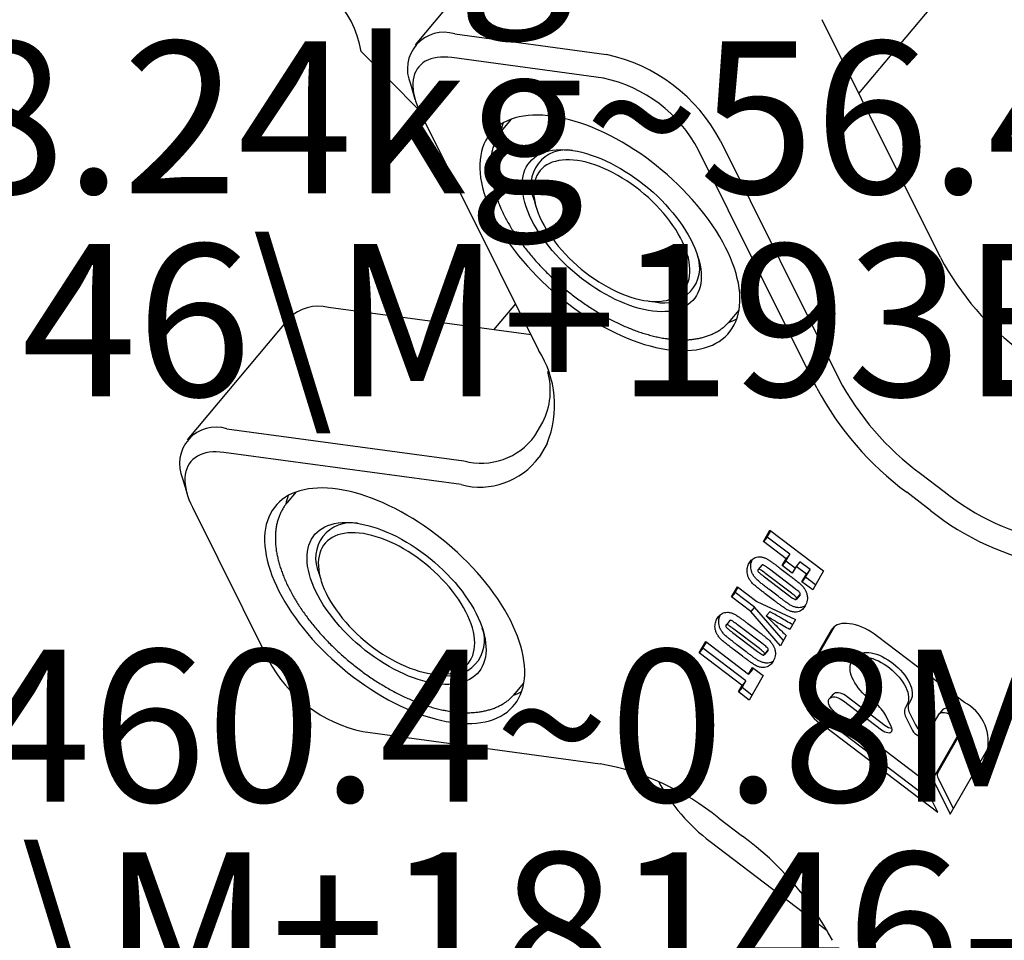
# Model space of a CAD drawing. Extents: x 0 to 704, y -1 to 552.
# Drawn here: x 293 to 322, y 27 to 54 of the extents above; entities that cross this region are included whole.
import ezdxf

# ---------------------------------------------------------------- set-up
doc = ezdxf.new("R2010")
doc.units = 0
doc.linetypes.add('SLD-实线', pattern=[0])
doc.layers.get('0').update_dxf_attribs({"linetype": 'CONTINUOUS'})
doc.layers.add('图框', color=179, linetype='SLD-实线')
doc.styles.add('SLDTEXTSTYLE1', font='锐字云字库细圆体GBK.TTF', dxfattribs={"bigfont": 'bigfont'})

# ---------------------------------------------------------------- blocks, each defined once
blk = doc.blocks.new('SW_NOTE_0')
at = {"layer": '图框', "color": 0, "char_height": 4.5, "attachment_point": 1, "style": 'SLDTEXTSTYLE1'}
for s, insert in [('   \\M+191C5开\\M+18146300.3N~600.6N(30.64kg~61.28kg)', (0, -61.887)), ('   闭\\M+18D87\\M+18146276.8N~553.6N(28.24kg~56.48kg)', (0, -67.887)), ('5.\\M+19F83\\M+18AC7类\\M+18C5E\\M+18146\\M+193E0\\M+19275\\M+18169\\M+19440\\M+18EF9\\M+18A4F\\M+19275\\M+18143应\\M+192F1\\M+1914F联\\M+18C6E\\M+189E4\\M+18E69\\M+1816A', (0, -73.887)), ('7.\\M+18E67\\M+19770\\M+19F83压\\M+181460.4~0.8Mpa', (0, -85.887)), ('8.\\M+18E67\\M+19770\\M+189B7\\M+19378\\M+18146-5\\M+1818E~60\\M+1818E', (0, -91.887))]:
    blk.add_mtext(s, dxfattribs=dict(at, insert=insert))

msp = doc.modelspace()

# ---------------------------------------------------------------- linework, layer by layer
at = {"color": 7, "linetype": 'SLD-实线'}
for p, q in [((307.32498, 56.64844), (304.31563, 53.05919)), ((317.45308, 51.61699), (321.27369, 56.17382)), ((319.86892, 46.76759), (316.3631, 53.80494)), ((305.49236, 53.38426), (309.98519, 52.77358)), ((302.71694, 52.85967), (304.43136, 51.13837)), ((309.89864, 52.07186), (305.40581, 52.68254)), ((304.18082, 51.90918), (304.31286, 51.45331)), ((304.46892, 51.05988), (307.97474, 44.02253)), ((307.16368, 50.86255), (306.90335, 50.55207)), ((313.35375, 50.2157), (316.85957, 43.17835)), ((316.21159, 42.90294), (312.70577, 49.9403)), ((307.84184, 48.46105), (307.89465, 48.2787)), ((311.23533, 45.47776), (311.42409, 45.45756)), ((307.74894, 44.47578), (301.75612, 45.29035)), ((307.28951, 45.398), (306.6424, 44.62619)), ((313.64675, 44.89817), (313.90707, 45.20865)), ((300.57939, 44.96528), (297.57004, 41.37604)), ((313.64675, 44.89817), (313.64503, 44.89612)), ((298.74677, 41.70111), (305.76501, 40.74716)), ((307.86465, 41.4869), (308.09978, 41.89413)), ((308.22319, 41.26639), (307.98806, 40.85916)), ((305.67846, 40.04544), (298.66022, 40.99939)), ((297.43524, 40.22602), (297.56727, 39.77015)), ((319.27863, 40.37466), (319.98313, 39.8397)), ((300.79284, 39.82847), (300.53252, 39.51798)), ((319.57706, 39.28393), (318.87256, 39.81888)), ((297.72333, 39.37673), (299.96763, 34.87166)), ((300.53252, 39.51798), (300.53429, 39.52008)), ((314.62938, 38.36519), (314.82267, 38.69996)), ((314.73881, 38.49571), (314.62938, 38.36519)), ((314.73881, 38.49571), (314.84636, 38.68197)), ((315.41136, 37.98502), (314.73881, 38.49571)), ((314.82267, 38.69996), (316.41063, 37.49417)), ((315.30193, 37.8545), (314.62938, 38.36519)), ((315.29289, 37.77984), (315.41136, 37.98502)), ((315.41136, 37.98502), (315.30193, 37.8545)), ((314.30113, 37.83815), (314.20544, 37.72402)), ((314.58162, 37.66313), (314.47219, 37.53262)), ((315.18346, 37.64932), (315.30193, 37.8545)), ((315.29289, 37.77984), (315.18346, 37.64932)), ((315.48237, 37.42235), (315.18346, 37.64932)), ((315.56811, 37.57085), (315.29289, 37.77984)), ((315.60084, 37.62753), (315.48237, 37.42235)), ((315.71027, 37.75805), (315.60084, 37.62753)), ((315.89975, 37.40056), (315.60084, 37.62753)), ((316.00918, 37.53107), (315.71027, 37.75805)), ((301.471, 37.42696), (301.52382, 37.24461)), ((314.66127, 37.31577), (315.40562, 36.75055)), ((315.4555, 36.83694), (314.69918, 37.41125)), ((315.56493, 36.96746), (314.80861, 37.54176)), ((315.1184, 37.57445), (315.39162, 37.36699)), ((315.76881, 37.17378), (315.89975, 37.40056)), ((315.87824, 37.30429), (316.00918, 37.53107)), ((316.00918, 37.53107), (315.89975, 37.40056)), ((316.41063, 37.49417), (316.0864, 36.93262)), ((313.68165, 36.72374), (313.85623, 37.02611)), ((313.85623, 37.02611), (314.43099, 36.58968)), ((315.87824, 37.30429), (315.76881, 37.17378)), ((316.0864, 36.93262), (315.76881, 37.17378)), ((316.17214, 37.08112), (315.87824, 37.30429)), ((313.79108, 36.85426), (313.68165, 36.72374)), ((313.79108, 36.85426), (313.87992, 37.00813)), ((314.36584, 36.41783), (313.79108, 36.85426)), ((314.95517, 36.61106), (314.68194, 36.81852)), ((315.0646, 36.74157), (314.79138, 36.94904)), ((315.60159, 36.65314), (315.71102, 36.78366)), ((315.71523, 36.78926), (315.6058, 36.65874)), ((314.25641, 36.28731), (313.68165, 36.72374)), ((314.43099, 36.58968), (315.58136, 36.0579)), ((313.35339, 36.1967), (313.25771, 36.08258)), ((314.36584, 36.41783), (314.25641, 36.28731)), ((315.13243, 35.28037), (314.25641, 36.28731)), ((315.22138, 35.43443), (314.36584, 36.41783)), ((314.82385, 36.28969), (314.71442, 36.15918)), ((313.63388, 36.02169), (313.52445, 35.89117)), ((314.6172, 35.32601), (313.86088, 35.90031)), ((314.17067, 35.93301), (314.44389, 35.72554)), ((315.58136, 36.0579), (315.40833, 35.75823)), ((313.71353, 35.67432), (314.45789, 35.1091)), ((314.50777, 35.19549), (313.75144, 35.7698)), ((315.30545, 35.58004), (315.13243, 35.28037)), ((316.63629, 35.73957), (315.77771, 34.25255)), ((316.73324, 35.84847), (315.88714, 34.38307)), ((312.72768, 35.0715), (312.92096, 35.40626)), ((312.83711, 35.20201), (312.94465, 35.38828)), ((312.92096, 35.40626), (314.19133, 34.44163)), ((314.11686, 35.10013), (313.84364, 35.30759)), ((320.5812, 33.59964), (318.00871, 35.55302)), ((312.83711, 35.20201), (312.72768, 35.0715)), ((313.99804, 34.10686), (312.72768, 35.0715)), ((314.10747, 34.23738), (312.83711, 35.20201)), ((314.00743, 34.96961), (313.73421, 35.17708)), ((314.65385, 35.01169), (314.76328, 35.14221)), ((314.7675, 35.14781), (314.65807, 35.01729)), ((317.37512, 34.96265), (317.26569, 34.83213)), ((304.8645, 34.44367), (305.05326, 34.42347)), ((314.19133, 34.44163), (314.30356, 34.63601)), ((314.30076, 34.57215), (314.19133, 34.44163)), ((314.62115, 34.39485), (314.2034, 33.67132)), ((314.30076, 34.57215), (314.32725, 34.61802)), ((314.30356, 34.63601), (314.62115, 34.39485)), ((307.27592, 33.86408), (307.53624, 34.17456)), ((313.88581, 33.91248), (313.99804, 34.10686)), ((313.99524, 34.043), (314.10747, 34.23738)), ((314.10747, 34.23738), (313.99804, 34.10686)), ((307.27592, 33.86408), (307.27336, 33.86104)), ((313.99524, 34.043), (313.88581, 33.91248)), ((314.2034, 33.67132), (313.88581, 33.91248)), ((314.28914, 33.81982), (313.99524, 34.043)), ((316.69157, 33.85026), (316.58213, 33.71974)), ((316.99981, 33.64541), (318.12662, 32.78978)), ((317.10924, 33.77593), (318.23605, 32.9203)), ((317.94007, 33.57313), (317.78517, 33.69075)), ((318.88254, 33.54159), (318.83084, 33.45205)), ((318.99197, 33.67211), (318.94027, 33.58257)), ((319.17118, 31.46186), (316.78516, 33.27366)), ((318.96954, 33.25784), (319.12857, 32.93861)), ((319.45436, 32.60931), (319.82156, 33.2453)), ((319.9422, 33.39185), (319.83277, 33.26133)), ((316.57271, 33.0069), (319.62075, 30.69241)), ((318.41261, 32.89054), (318.25358, 33.20977)), ((318.86011, 33.12733), (319.01914, 32.80809)), ((302.77477, 32.7401), (309.79301, 31.78615)), ((316.46328, 32.87638), (319.79191, 30.34883)), ((320.46468, 32.75695), (319.67722, 31.39308)), ((320.57411, 32.88747), (319.78665, 31.5236)), ((320.15583, 30.29936), (321.26677, 32.22347)), ((319.79191, 30.34883), (319.32793, 31.28019)), ((319.69185, 31.23072), (320.15583, 30.29936)), ((319.80128, 31.36124), (320.24948, 30.46156)), ((313.30774, 30.18077), (314.01223, 29.64582)), ((313.05371, 29.48621), (316.51653, 26.85676))]:
    msp.add_line(p, q, dxfattribs=at)
at = {"color": 7, "linetype": 'SLD-实线', "flags": 128}
for points in [[(305.40581, 52.68254), (305.29011, 52.69482), (305.17856, 52.69963), (305.07159, 52.69697), (304.96964, 52.68685), (304.87309, 52.6693), (304.78234, 52.6444), (304.69774, 52.61223), (304.61963, 52.57294), (304.54831, 52.52667), (304.48406, 52.47361), (304.42714, 52.41396), (304.37778, 52.34797), (304.33616, 52.27589), (304.30245, 52.19801), (304.27679, 52.11463), (304.25928, 52.02608), (304.24998, 51.93271), (304.24893, 51.8349), (304.25614, 51.73303), (304.27158, 51.62749), (304.29518, 51.51871), (304.32686, 51.40711), (304.36648, 51.29314), (304.4139, 51.17725), (304.46892, 51.05988)], [(308.86459, 45.38551), (309.03208, 45.26147), (309.20176, 45.14206), (309.37326, 45.02754), (309.54624, 44.91813), (309.72033, 44.81406), (309.89517, 44.71556), (310.0704, 44.62282), (310.24566, 44.53604), (310.42058, 44.45539), (310.59481, 44.38105), (310.76797, 44.31317), (310.93972, 44.25188), (311.10969, 44.19732), (311.27754, 44.1496), (311.44291, 44.10881), (311.60546, 44.07505), (311.76486, 44.04838), (311.92077, 44.02885), (312.07288, 44.01652), (312.22086, 44.0114), (312.36442, 44.0135), (312.50324, 44.02282), (312.63705, 44.03934), (312.76557, 44.06302), (312.88853, 44.09383), (313.00567, 44.13168), (313.11676, 44.17651), (313.22156, 44.22823), (313.31986, 44.28671), (313.41145, 44.35185), (313.49614, 44.42351), (313.57376, 44.50154), (313.64415, 44.58578), (313.70715, 44.67605), (313.76265, 44.77216), (313.81052, 44.87392), (313.85066, 44.98112), (313.883, 45.09353), (313.90746, 45.21093), (313.924, 45.33306), (313.93257, 45.45968), (313.93317, 45.59051), (313.92579, 45.7253), (313.91045, 45.86376), (313.88717, 46.00561), (313.85601, 46.15054), (313.81704, 46.29827), (313.77032, 46.44848), (313.71596, 46.60086), (313.65407, 46.7551), (313.58479, 46.91087), (313.50824, 47.06786), (313.4246, 47.22574), (313.33403, 47.38418), (313.23673, 47.54286), (313.13289, 47.70144), (313.02273, 47.85959), (312.90648, 48.01699), (312.78437, 48.17331), (312.65667, 48.32824), (312.52364, 48.48143), (312.38555, 48.63259), (312.24269, 48.78139), (312.09535, 48.92753), (311.94384, 49.07071), (311.78848, 49.21062), (311.62958, 49.34698), (311.46748, 49.4795), (311.30251, 49.60792), (311.13501, 49.73195), (310.96534, 49.85136), (310.79384, 49.96589), (310.62086, 50.07529), (310.44677, 50.17936), (310.27193, 50.27786), (310.0967, 50.3706), (309.92144, 50.45738), (309.74651, 50.53803), (309.57229, 50.61237), (309.39912, 50.68026), (309.22738, 50.74154), (309.0574, 50.7961), (308.88956, 50.84382), (308.72419, 50.88461), (308.56164, 50.91837), (308.40224, 50.94504), (308.24632, 50.96457), (308.09422, 50.9769), (307.94623, 50.98203), (307.80268, 50.97993), (307.66385, 50.97061), (307.53004, 50.95408), (307.40153, 50.9304), (307.27857, 50.8996), (307.16142, 50.86174), (307.05033, 50.81691), (306.94553, 50.7652), (306.84723, 50.70671), (306.75564, 50.64157), (306.67095, 50.56991), (306.59333, 50.49188), (306.52295, 50.40765), (306.45994, 50.31738), (306.40445, 50.22126), (306.35658, 50.1195), (306.31643, 50.0123), (306.2841, 49.89989), (306.25963, 49.78249), (306.2431, 49.66036), (306.23452, 49.53375), (306.23392, 49.40291), (306.2413, 49.26812), (306.25665, 49.12966), (306.27992, 48.98782), (306.31108, 48.84288), (306.35006, 48.69515), (306.39678, 48.54495), (306.45114, 48.39256), (306.51302, 48.23832), (306.58231, 48.08255), (306.65885, 47.92556), (306.7425, 47.76768), (306.83306, 47.60924), (306.93037, 47.45057), (307.03421, 47.29199), (307.14437, 47.13383), (307.26062, 46.97643), (307.38272, 46.82011), (307.51042, 46.66519), (307.64346, 46.51199), (307.78155, 46.36083), (307.92441, 46.21203), (308.07175, 46.06589), (308.22326, 45.92272), (308.37862, 45.7828), (308.53752, 45.64645), (308.69962, 45.51392), (308.86459, 45.38551)], [(307.7059, 48.01517), (307.65213, 48.14313), (307.60577, 48.26935), (307.56697, 48.39346), (307.53585, 48.51509), (307.51249, 48.63387), (307.49697, 48.74945), (307.48934, 48.86149), (307.4896, 48.96966), (307.49778, 49.07362), (307.51383, 49.17307), (307.53771, 49.26771), (307.56936, 49.35726), (307.60867, 49.44145), (307.65553, 49.52004), (307.70981, 49.59278), (307.77132, 49.65946), (307.83991, 49.71988), (307.91535, 49.77386), (307.99743, 49.82123), (308.08589, 49.86187), (308.18048, 49.89564), (308.28091, 49.92245), (308.38689, 49.94221), (308.49809, 49.95487), (308.61419, 49.96039), (308.73484, 49.95875), (308.85967, 49.94996), (308.98832, 49.93404), (309.1204, 49.91104), (309.25552, 49.88103), (309.39328, 49.8441), (309.53326, 49.80036), (309.67504, 49.74994), (309.81821, 49.69299), (309.96233, 49.62968), (310.10697, 49.5602), (310.25171, 49.48475), (310.39611, 49.40357), (310.53974, 49.31689), (310.68218, 49.22497), (310.82299, 49.12809), (310.96175, 49.02654), (311.09806, 48.92062), (311.23151, 48.81064), (311.36169, 48.69693), (311.48822, 48.57984), (311.61072, 48.45971), (311.72883, 48.3369), (311.84219, 48.21177), (311.95046, 48.08471), (312.05333, 47.95609), (312.15048, 47.82629), (312.24163, 47.6957), (312.3265, 47.56472), (312.40484, 47.43372), (312.47641, 47.30311), (312.54101, 47.17327), (312.59843, 47.04459), (312.64852, 46.91746), (312.69111, 46.79225), (312.72608, 46.66933), (312.75333, 46.54908), (312.77278, 46.43186), (312.78436, 46.318), (312.78805, 46.20786), (312.78382, 46.10176), (312.77171, 46.00001), (312.75173, 45.90293), (312.72396, 45.8108), (312.68846, 45.7239), (312.64536, 45.64248), (312.59477, 45.56679), (312.53686, 45.49705), (312.47178, 45.43348), (312.39974, 45.37626), (312.32095, 45.32556), (312.23565, 45.28154), (312.14409, 45.24432), (312.04654, 45.21402), (311.9433, 45.19072), (311.83467, 45.17451), (311.72098, 45.16541), (311.60256, 45.16347), (311.47977, 45.16869), (311.35298, 45.18105), (311.22257, 45.20052), (311.08892, 45.22703), (310.95243, 45.26051), (310.81351, 45.30086), (310.67258, 45.34796), (310.53005, 45.40167), (310.38635, 45.46182), (310.24192, 45.52824), (310.09717, 45.60073), (309.95255, 45.67908), (309.80848, 45.76304), (309.66539, 45.85237), (309.52372, 45.9468), (309.38388, 46.04606), (309.24629, 46.14984), (309.11136, 46.25783), (308.9795, 46.36971), (308.85109, 46.48515), (308.72653, 46.60381), (308.60618, 46.72533), (308.4904, 46.84934), (308.37955, 46.97548), (308.27393, 47.10337), (308.17389, 47.23263), (308.0797, 47.36287), (307.99166, 47.4937), (307.91003, 47.62474), (307.83504, 47.75559), (307.76693, 47.88587), (307.7059, 48.01517)], [(308.01324, 47.95791), (308.0708, 47.83646), (308.13549, 47.71406), (308.20708, 47.59113), (308.28532, 47.46811), (308.36996, 47.34541), (308.46069, 47.22346), (308.5572, 47.10267), (308.65916, 46.98346), (308.76623, 46.86626), (308.87802, 46.75144), (308.99415, 46.63943), (309.11424, 46.53059), (309.23785, 46.42531), (309.36456, 46.32394), (309.49394, 46.22685), (309.62554, 46.13436), (309.75891, 46.04678), (309.89359, 45.96444), (310.02911, 45.88759), (310.16501, 45.81652), (310.30082, 45.75147), (310.43606, 45.69266), (310.57028, 45.64029), (310.70301, 45.59455), (310.83379, 45.55559), (310.96217, 45.52354), (311.08772, 45.49852), (311.20999, 45.48062), (311.32857, 45.46989), (311.44304, 45.46637), (311.55302, 45.47008), (311.65812, 45.48099), (311.75798, 45.49908), (311.85225, 45.52429), (311.94062, 45.55651), (312.02277, 45.59565), (312.09843, 45.64157), (312.16733, 45.69411), (312.22924, 45.75308), (312.28394, 45.8183), (312.33124, 45.88952), (312.37098, 45.96651), (312.40303, 46.04899), (312.42727, 46.1367), (312.44362, 46.22932), (312.45202, 46.32653), (312.45244, 46.428), (312.44489, 46.53337), (312.42939, 46.6423), (312.40598, 46.75439), (312.37476, 46.86927), (312.33584, 46.98654), (312.28933, 47.10579), (312.23541, 47.22661), (312.17426, 47.34859), (312.1061, 47.4713), (312.03114, 47.59433), (311.94967, 47.71725), (311.86195, 47.83963), (311.76829, 47.96105), (311.669, 48.0811), (311.56445, 48.19935), (311.45497, 48.31542), (311.34096, 48.42888), (311.2228, 48.53935), (311.1009, 48.64646), (310.97569, 48.74983), (310.84758, 48.8491), (310.71703, 48.94393), (310.58449, 49.034), (310.45041, 49.119), (310.31525, 49.19863), (310.17948, 49.27262), (310.04357, 49.34071), (309.90799, 49.40267), (309.7732, 49.45828), (309.63967, 49.50736), (309.50786, 49.54973), (309.37822, 49.58525), (309.2512, 49.61379), (309.12724, 49.63526), (309.00676, 49.64959), (308.89019, 49.65671), (308.77791, 49.65662), (308.67033, 49.6493), (308.5678, 49.63479), (308.47069, 49.61314), (308.37933, 49.58441), (308.29404, 49.54871), (308.21509, 49.50617), (308.14278, 49.45692), (308.07735, 49.40114), (308.01902, 49.33902), (307.968, 49.27077), (307.92446, 49.19663), (307.88855, 49.11686), (307.8604, 49.03173), (307.84009, 48.94153), (307.82771, 48.84657), (307.8233, 48.74719), (307.82687, 48.64372), (307.8384, 48.53652), (307.85786, 48.42597), (307.88518, 48.31243), (307.92027, 48.19631), (307.96301, 48.078), (308.01324, 47.95791)], [(298.66022, 40.99939), (298.54452, 41.01166), (298.43297, 41.01648), (298.326, 41.01382), (298.22405, 41.0037), (298.12751, 40.98615), (298.03676, 40.96124), (297.95216, 40.92908), (297.87404, 40.88979), (297.80272, 40.84352), (297.73847, 40.79046), (297.68155, 40.73081), (297.63219, 40.66482), (297.59057, 40.59274), (297.55687, 40.51485), (297.5312, 40.43147), (297.51369, 40.34293), (297.50439, 40.24956), (297.50334, 40.15175), (297.51055, 40.04987), (297.52599, 39.94434), (297.54959, 39.83556), (297.58127, 39.72396), (297.62089, 39.60999), (297.66831, 39.49409), (297.72333, 39.37673)], [(302.49375, 34.35142), (302.66125, 34.22738), (302.83093, 34.10797), (303.00243, 33.99345), (303.1754, 33.88404), (303.34949, 33.77998), (303.52433, 33.68147), (303.69957, 33.58873), (303.87483, 33.50195), (304.04975, 33.42131), (304.22398, 33.34696), (304.39714, 33.27908), (304.56889, 33.21779), (304.73886, 33.16323), (304.9067, 33.11551), (305.07208, 33.07472), (305.23463, 33.04096), (305.39403, 33.01429), (305.54994, 32.99477), (305.70205, 32.98243), (305.85003, 32.97731), (305.99358, 32.97941), (306.13241, 32.98873), (306.26622, 33.00525), (306.39474, 33.02894), (306.5177, 33.05974), (306.63484, 33.0976), (306.74593, 33.14243), (306.85073, 33.19414), (306.94903, 33.25263), (307.04062, 33.31777), (307.12531, 33.38942), (307.20293, 33.46745), (307.27332, 33.55169), (307.33632, 33.64196), (307.39182, 33.73807), (307.43969, 33.83984), (307.47983, 33.94703), (307.51217, 34.05945), (307.53663, 34.17684), (307.55317, 34.29897), (307.56174, 34.42559), (307.56234, 34.55643), (307.55496, 34.69121), (307.53962, 34.82967), (307.51634, 34.97152), (307.48518, 35.11645), (307.4462, 35.26418), (307.39949, 35.41439), (307.34513, 35.56677), (307.28324, 35.72101), (307.21395, 35.87679), (307.13741, 36.03378), (307.05377, 36.19165), (306.9632, 36.3501), (306.8659, 36.50877), (306.76206, 36.66735), (306.6519, 36.8255), (306.53564, 36.9829), (306.41354, 37.13923), (306.28584, 37.29415), (306.15281, 37.44735), (306.01472, 37.5985), (305.87185, 37.7473), (305.72452, 37.89344), (305.57301, 38.03662), (305.41765, 38.17653), (305.25875, 38.31289), (305.09665, 38.44541), (304.93168, 38.57383), (304.76418, 38.69787), (304.59451, 38.81727), (304.423, 38.9318), (304.25003, 39.04121), (304.07594, 39.14527), (303.9011, 39.24377), (303.72586, 39.33651), (303.5506, 39.42329), (303.37568, 39.50394), (303.20146, 39.57828), (303.02829, 39.64617), (302.85654, 39.70745), (302.68657, 39.76201), (302.51873, 39.80974), (302.35336, 39.85052), (302.1908, 39.88428), (302.0314, 39.91096), (301.87549, 39.93048), (301.72338, 39.94282), (301.5754, 39.94794), (301.43185, 39.94584), (301.29302, 39.93652), (301.15921, 39.92), (301.03069, 39.89631), (300.90774, 39.86551), (300.79059, 39.82765), (300.6795, 39.78282), (300.5747, 39.73111), (300.4764, 39.67262), (300.38481, 39.60748), (300.30012, 39.53582), (300.2225, 39.45779), (300.15211, 39.37356), (300.08911, 39.28329), (300.03361, 39.18717), (299.98575, 39.08541), (299.9456, 38.97821), (299.91326, 38.8658), (299.8888, 38.74841), (299.87227, 38.62627), (299.86369, 38.49966), (299.86309, 38.36882), (299.87047, 38.23403), (299.88581, 38.09557), (299.90909, 37.95373), (299.94025, 37.80879), (299.97923, 37.66107), (300.02595, 37.51086), (300.0803, 37.35848), (300.14219, 37.20424), (300.21148, 37.04846), (300.28802, 36.89147), (300.37166, 36.73359), (300.46223, 36.57515), (300.55953, 36.41648), (300.66337, 36.2579), (300.77353, 36.09975), (300.88979, 35.94234), (301.01189, 35.78602), (301.13959, 35.6311), (301.27262, 35.4779), (301.41071, 35.32674), (301.55358, 35.17794), (301.70091, 35.0318), (301.85242, 34.88863), (302.00779, 34.74872), (302.16668, 34.61236), (302.32878, 34.47983), (302.49375, 34.35142)], [(304.81861, 34.1724), (304.68421, 34.20066), (304.54708, 34.23587), (304.40762, 34.27792), (304.26625, 34.32669), (304.12339, 34.38202), (303.97946, 34.44376), (303.83491, 34.51172), (303.69015, 34.58569), (303.54563, 34.66546), (303.40176, 34.75079), (303.25899, 34.84142), (303.11773, 34.93709), (302.97842, 35.0375), (302.84146, 35.14236), (302.70726, 35.25136), (302.57622, 35.36416), (302.44875, 35.48044), (302.3252, 35.59985), (302.20596, 35.72202), (302.09138, 35.8466), (301.98181, 35.97321), (301.87756, 36.10148), (301.77895, 36.23102), (301.68627, 36.36145), (301.59981, 36.49237), (301.51982, 36.6234), (301.44653, 36.75414), (301.38017, 36.88421), (301.32094, 37.01322), (301.269, 37.14077), (301.22452, 37.2665), (301.18764, 37.39003), (301.15845, 37.51098), (301.13704, 37.62899), (301.12349, 37.74372), (301.11783, 37.85482), (301.12007, 37.96197), (301.13022, 38.06483), (301.14823, 38.1631), (301.17407, 38.2565), (301.20764, 38.34473), (301.24885, 38.42755), (301.29758, 38.50469), (301.35368, 38.57594), (301.41698, 38.64107), (301.4873, 38.69989), (301.56442, 38.75224), (301.64812, 38.79794), (301.73814, 38.83687), (301.83422, 38.86891), (301.93607, 38.89397), (302.04338, 38.91196), (302.15584, 38.92284), (302.27311, 38.92657), (302.39483, 38.92314), (302.52066, 38.91256), (302.6502, 38.89486), (302.78308, 38.87011), (302.9189, 38.83836), (303.05725, 38.79971), (303.19772, 38.75429), (303.33989, 38.70222), (303.48333, 38.64366), (303.62762, 38.57879), (303.77233, 38.5078), (303.91703, 38.4309), (304.06128, 38.34832), (304.20465, 38.2603), (304.34672, 38.16712), (304.48705, 38.06904), (304.62524, 37.96637), (304.76087, 37.8594), (304.89354, 37.74846), (305.02285, 37.63387), (305.1484, 37.51599), (305.26984, 37.39515), (305.38679, 37.27173), (305.49891, 37.14609), (305.60587, 37.0186), (305.70733, 36.88965), (305.80301, 36.75962), (305.89261, 36.62889), (305.97587, 36.49787), (306.05254, 36.36693), (306.12239, 36.23648), (306.18521, 36.10689), (306.24082, 35.97856), (306.28904, 35.85187), (306.32974, 35.7272), (306.36279, 35.60492), (306.38809, 35.48539), (306.40558, 35.36898), (306.41519, 35.25602), (306.4169, 35.14685), (306.4107, 35.04181), (306.39662, 34.94121), (306.37468, 34.84534), (306.34497, 34.75449), (306.30756, 34.66893), (306.26258, 34.58892), (306.21014, 34.5147), (306.15042, 34.44649), (306.08358, 34.38448), (306.00984, 34.32888), (305.9294, 34.27984), (305.84251, 34.2375), (305.74942, 34.202), (305.65042, 34.17345), (305.5458, 34.15192), (305.43587, 34.13748), (305.32097, 34.13017), (305.20143, 34.13002), (305.0776, 34.13703), (304.94987, 34.15117), (304.81861, 34.1724)], [(304.68579, 34.47003), (304.80892, 34.45034), (304.92846, 34.43781), (305.044, 34.43249), (305.15513, 34.43439), (305.26149, 34.4435), (305.36269, 34.4598), (305.45839, 34.48324), (305.54827, 34.51371), (305.632, 34.55114), (305.70931, 34.59537), (305.77992, 34.64627), (305.8436, 34.70366), (305.90012, 34.76733), (305.94929, 34.83707), (305.99093, 34.91265), (306.02491, 34.99378), (306.05111, 35.08021), (306.06944, 35.17163), (306.07983, 35.26772), (306.08225, 35.36816), (306.07669, 35.4726), (306.06317, 35.58067), (306.04174, 35.69201), (306.01246, 35.80623), (305.97545, 35.92293), (305.93083, 36.04173), (305.87874, 36.16219), (305.81938, 36.28392), (305.75295, 36.40649), (305.67967, 36.52948), (305.5998, 36.65246), (305.51361, 36.77502), (305.42141, 36.89672), (305.3235, 37.01715), (305.22023, 37.13589), (305.11195, 37.25254), (304.99903, 37.36669), (304.88187, 37.47795), (304.76087, 37.58593), (304.63644, 37.69027), (304.50902, 37.7906), (304.37904, 37.88657), (304.24696, 37.97786), (304.11322, 38.06416), (303.97828, 38.14515), (303.84262, 38.22058), (303.70671, 38.29017), (303.571, 38.35368), (303.43597, 38.4109), (303.30208, 38.46162), (303.16979, 38.50569), (303.03957, 38.54293), (302.91185, 38.57323), (302.78708, 38.59647), (302.6657, 38.61259), (302.54811, 38.62152), (302.43472, 38.62323), (302.32593, 38.61772), (302.22211, 38.60501), (302.12361, 38.58513), (302.03078, 38.55816), (301.94394, 38.5242), (301.86339, 38.48335), (301.78939, 38.43576), (301.72222, 38.3816), (301.6621, 38.32104), (301.60923, 38.25431), (301.5638, 38.18162), (301.52597, 38.10323), (301.49587, 38.01941), (301.4736, 37.93045), (301.45923, 37.83665), (301.45282, 37.73834), (301.45439, 37.63586), (301.46394, 37.52956), (301.48142, 37.41981), (301.50679, 37.30698), (301.53994, 37.19147), (301.58078, 37.07367), (301.62915, 36.95399), (301.6849, 36.83284), (301.74782, 36.71064), (301.81771, 36.5878), (301.89432, 36.46476), (301.97738, 36.34194), (302.06662, 36.21976), (302.16172, 36.09865), (302.26235, 35.97901), (302.36817, 35.86126), (302.47882, 35.74581), (302.5939, 35.63306), (302.71304, 35.52339), (302.8358, 35.41719), (302.96178, 35.31481), (303.09054, 35.21662), (303.22163, 35.12294), (303.3546, 35.03411), (303.48899, 34.95043), (303.62435, 34.87218), (303.76019, 34.79965), (303.89607, 34.73307), (304.03149, 34.67268), (304.16601, 34.61868), (304.29916, 34.57127), (304.43047, 34.5306), (304.55949, 34.49681), (304.68579, 34.47003)], [(318.00871, 35.55302), (317.91772, 35.61886), (317.82481, 35.67967), (317.73068, 35.73499), (317.63606, 35.78439), (317.54166, 35.82751), (317.4482, 35.86401), (317.35639, 35.89362), (317.26694, 35.91611), (317.18051, 35.93131), (317.09778, 35.9391), (317.01936, 35.93943), (316.94586, 35.93229), (316.87783, 35.91774), (316.8158, 35.89588), (316.76023, 35.86689), (316.71155, 35.83099), (316.67013, 35.78844), (316.63629, 35.73957)], [(317.37512, 34.96265), (317.4008, 34.98952), (317.44299, 35.02183), (317.49189, 35.04744), (317.54705, 35.06611), (317.60796, 35.07767), (317.67406, 35.08202), (317.74473, 35.07911), (317.81933, 35.06897), (317.89716, 35.05169), (317.9775, 35.02744), (318.05962, 34.99644), (318.14275, 34.95897), (318.22612, 34.91538), (318.30896, 34.86608), (318.39052, 34.81152), (318.47003, 34.7522), (318.54676, 34.68867), (318.62, 34.62152), (318.68907, 34.55137), (318.75334, 34.47887), (318.81221, 34.40469), (318.86514, 34.32951), (318.91163, 34.25402), (318.95127, 34.17894), (318.98367, 34.10494), (319.00855, 34.03272), (319.02568, 33.96294), (319.03488, 33.89624), (319.03609, 33.83325), (319.02929, 33.77454), (319.01453, 33.72066), (318.99197, 33.67211)], [(317.78517, 33.69075), (317.70743, 33.75294), (317.63295, 33.81895), (317.56242, 33.88817), (317.49648, 33.95996), (317.43574, 34.03366), (317.38078, 34.10858), (317.33209, 34.18404), (317.29012, 34.25934), (317.25527, 34.33377), (317.22785, 34.40666), (317.20812, 34.47733), (317.19626, 34.54512), (317.19238, 34.60941), (317.19652, 34.66961), (317.20864, 34.72516), (317.22862, 34.77554), (317.25628, 34.8203), (317.29137, 34.859), (317.33356, 34.89131), (317.38246, 34.91692), (317.43762, 34.93559), (317.49853, 34.94715), (317.56463, 34.9515), (317.6353, 34.94859), (317.7099, 34.93845), (317.78773, 34.92118), (317.86807, 34.89692), (317.95019, 34.86592), (318.03332, 34.82845), (318.11669, 34.78487), (318.19953, 34.73556), (318.28109, 34.681), (318.3606, 34.62168), (318.43733, 34.55815), (318.51057, 34.491), (318.57964, 34.42085), (318.64391, 34.34835), (318.70278, 34.27417), (318.75571, 34.19899), (318.8022, 34.12351), (318.84184, 34.04842), (318.87424, 33.97442), (318.89912, 33.9022), (318.91625, 33.83242), (318.92545, 33.76573), (318.92666, 33.70273), (318.91986, 33.64403), (318.9051, 33.59015), (318.88254, 33.54159)], [(316.69157, 33.85026), (316.7011, 33.8603), (316.72926, 33.87971), (316.76413, 33.892), (316.80485, 33.89685), (316.85042, 33.89414), (316.89973, 33.88395), (316.95155, 33.86652), (317.00462, 33.84229), (317.05761, 33.81184), (317.10924, 33.77593)], [(316.78516, 33.27366), (316.73618, 33.31414), (316.69105, 33.35821), (316.65087, 33.40477), (316.61665, 33.45268), (316.58922, 33.50075), (316.56925, 33.54782), (316.55725, 33.59271), (316.5535, 33.63432), (316.55809, 33.67162), (316.57092, 33.70371), (316.59167, 33.72978), (316.61983, 33.7492), (316.65469, 33.76148), (316.69542, 33.76633), (316.74099, 33.76363), (316.7903, 33.75343), (316.84212, 33.736), (316.89519, 33.71177), (316.94818, 33.68132), (316.99981, 33.64541)], [(319.82156, 33.2453), (319.84231, 33.27137), (319.87046, 33.29078), (319.90533, 33.30307), (319.94606, 33.30792), (319.99163, 33.30521), (320.04094, 33.29502), (320.09276, 33.27759), (320.14582, 33.25336), (320.19882, 33.22291), (320.25044, 33.187), (320.29943, 33.14651), (320.34456, 33.10245), (320.38473, 33.05589), (320.41896, 33.00798), (320.44639, 32.9599), (320.46635, 32.91284), (320.47836, 32.86795), (320.48211, 32.82634), (320.47751, 32.78903), (320.46468, 32.75695)], [(319.9422, 33.39185), (319.95174, 33.40189), (319.97989, 33.4213), (320.01476, 33.43359), (320.05549, 33.43844), (320.10106, 33.43573), (320.15037, 33.42554), (320.20219, 33.40811), (320.25525, 33.38387), (320.30825, 33.35343), (320.35987, 33.31752), (320.40886, 33.27703), (320.45399, 33.23297), (320.49416, 33.18641), (320.52839, 33.1385), (320.55582, 33.09042), (320.57578, 33.04336), (320.58779, 32.99847), (320.59154, 32.95686), (320.58694, 32.91955), (320.57411, 32.88747)], [(318.12662, 32.78978), (318.17175, 32.75909), (318.21802, 32.73455), (318.26366, 32.71711), (318.30689, 32.70744), (318.34608, 32.70591), (318.3797, 32.71257), (318.40647, 32.72718), (318.42535, 32.74917), (318.43563, 32.7777), (318.43691, 32.81167), (318.42914, 32.84977), (318.41261, 32.89054)], [(319.01914, 32.80809), (319.04379, 32.76622), (319.0756, 32.72485), (319.11336, 32.68558), (319.15562, 32.64991), (319.20076, 32.61922), (319.24703, 32.59468), (319.29266, 32.57724), (319.3359, 32.56757), (319.37508, 32.56604), (319.4087, 32.57271), (319.43547, 32.58732), (319.45436, 32.60931)]]:
    msp.add_lwpolyline(points, dxfattribs=at)
at = {"color": 7, "linetype": 'SLD-实线'}
for centre, radius, start, end in [((299.75819, 52.38868), 2.996, 9.044745, 80.725849), ((305.17224, 52.34829), 1.08431, 72.828401, 203.889293), ((308.94655, 47.90872), 4.97449, 27.630112, 77.948387), ((309.03946, 48.02618), 4.13591, 27.568262, 78.010237), ((308.39748, 50.24262), 1.55743, 160.800696, 170.229277), ((308.79172, 48.90415), 1.04815, 79.678556, 205.008253), ((311.69556, 46.4694), 1.04763, 254.981702, 20.420788), ((327.25019, 50.69081), 8.35911, 207.991096, 233.585114), ((301.45793, 44.0774), 1.24906, 76.188071, 134.696988), ((313.07289, 46.33397), 1.5778, 289.632491, 299.185927), ((305.44096, 42.40485), 3.00614, 337.746071, 32.555998), ((306.23241, 42.8282), 2.08795, 333.425612, 15.691576), ((324.24084, 47.10157), 8.35911, 207.991096, 233.585114), ((324.33099, 47.21848), 9.19503, 207.991096, 233.585114), ((298.42665, 40.66514), 1.08431, 72.828401, 203.889293), ((306.27161, 42.65889), 1.97772, 255.158125, 323.658246), ((306.23571, 42.14835), 2.17549, 255.158125, 323.658246), ((302.02689, 39.20845), 1.55768, 160.800947, 170.256515), ((324.45764, 45.40852), 7.14373, 231.218353, 259.683834), ((324.49902, 45.40963), 7.85811, 231.218353, 259.683834), ((302.42038, 37.87045), 1.04786, 79.647483, 205.039326), ((305.32444, 35.43558), 1.04781, 255.000992, 20.401497), ((303.63395, 36.78578), 4.13591, 207.568262, 258.010237), ((317.0726, 34.03878), 1.31241, 170.62564, 242.336783), ((317.18203, 34.16929), 1.31241, 170.62564, 242.336783), ((306.70221, 35.29957), 1.57745, 289.669593, 299.186498), ((317.29615, 32.70062), 1.08439, 28.003623, 53.572587), ((319.26757, 33.44839), 0.35374, 157.70886, 212.593209), ((319.97188, 32.43725), 1.31241, 350.62564, 62.336783), ((319.15814, 33.31787), 0.35374, 157.70886, 212.593209), ((319.49975, 33.10767), 0.40786, 204.487391, 270.967919), ((318.47299, 33.20305), 0.3689, 230.038181, 263.74647), ((308.38578, 24.05508), 7.85811, 51.218353, 79.683834), ((319.9503, 31.45651), 0.17687, 157.70886, 212.593209), ((316.36274, 33.89015), 5.50857, 208.536289, 233.079553), ((318.84922, 31.02561), 0.54219, 28.003623, 53.572587), ((319.84087, 31.32599), 0.17687, 157.70886, 212.593209), ((308.55381, 22.24622), 9.19503, 27.991096, 53.585114)]:
    msp.add_arc(centre, radius, start, end, dxfattribs=at)
for points, knots in [([(306.90534, 50.55286), (306.89091, 50.53584), (306.85305, 50.49115), (306.7992, 50.41279), (306.74318, 50.31874), (306.69435, 50.21959), (306.6524, 50.11575), (306.61753, 50.00728), (306.58978, 49.8943), (306.56928, 49.77698), (306.55612, 49.65549), (306.55039, 49.53008), (306.55214, 49.401), (306.5614, 49.26855), (306.57816, 49.13305), (306.60239, 48.99484), (306.634, 48.85423), (306.67292, 48.71157), (306.71897, 48.56717), (306.77213, 48.42134), (306.81966, 48.30449), (306.84974, 48.23631), (306.8581, 48.21735)], [0, 0, 0, 0, 0.03103266, 0.08144216, 0.13188591, 0.18247858, 0.23332306, 0.28450359, 0.33608044, 0.3880866, 0.44052723, 0.49338196, 0.54660976, 0.6001556, 0.65395767, 0.70795378, 0.76208632, 0.81630528, 0.87056963, 0.92484436, 0.97910218, 1, 1, 1, 1]), ([(306.8581, 48.21735), (306.86986, 48.19139), (306.90393, 48.11619), (306.96536, 47.99123), (307.04433, 47.84259), (307.1296, 47.69389), (307.22086, 47.54539), (307.31794, 47.39736), (307.42064, 47.25007), (307.52875, 47.10376), (307.64205, 46.9587), (307.76032, 46.81515), (307.88334, 46.67336), (308.01085, 46.53359), (308.14262, 46.3961), (308.2784, 46.26112), (308.41792, 46.12891), (308.56093, 45.99971), (308.70716, 45.87376), (308.85634, 45.75129), (309.00818, 45.63254), (309.1624, 45.51772), (309.31871, 45.40706), (309.47684, 45.30076), (309.63648, 45.19903), (309.79736, 45.10206), (309.95917, 45.01004), (310.12162, 44.92316), (310.28443, 44.84158), (310.44731, 44.76548), (310.60996, 44.69501), (310.7721, 44.63033), (310.93344, 44.57157), (311.09371, 44.51889), (311.25262, 44.4724), (311.40989, 44.43224), (311.56524, 44.39852), (311.7184, 44.37136), (311.86907, 44.35087), (312.01697, 44.33715), (312.16179, 44.33029), (312.30321, 44.33036), (312.44088, 44.33743), (312.57449, 44.35152), (312.70367, 44.37265), (312.82808, 44.40076), (312.94736, 44.43579), (313.06118, 44.47762), (313.16926, 44.52608), (313.27132, 44.58096), (313.36714, 44.64209), (313.45668, 44.70912), (313.53931, 44.78225), (313.60184, 44.84474), (313.6344, 44.88472), (313.64398, 44.89648)], [0, 0, 0, 0, 0.01025816, 0.02970989, 0.04914422, 0.06856082, 0.08795954, 0.1073408, 0.12670547, 0.14605466, 0.16538969, 0.184712, 0.20402309, 0.22332449, 0.24261774, 0.2619044, 0.281186, 0.30046409, 0.31974018, 0.3390158, 0.35829226, 0.3775708, 0.39685295, 0.41614028, 0.43543434, 0.45473674, 0.47404907, 0.49337295, 0.51271001, 0.53206185, 0.55143001, 0.57081596, 0.59022098, 0.60964613, 0.62909204, 0.64855881, 0.66804574, 0.68755105, 0.70707147, 0.72660183, 0.74613255, 0.76565089, 0.78514179, 0.80458664, 0.82396364, 0.84324887, 0.86241809, 0.88144932, 0.90032571, 0.91903836, 0.9375883, 0.95598739, 0.97425796, 0.99243123, 1, 1, 1, 1]), ([(300.53535, 39.51973), (300.52512, 39.50796), (300.4911, 39.46884), (300.44024, 39.39664), (300.38279, 39.30364), (300.33261, 39.20542), (300.28928, 39.10252), (300.25301, 38.99494), (300.22385, 38.88284), (300.20191, 38.76636), (300.1873, 38.64568), (300.1801, 38.52102), (300.18037, 38.39264), (300.18814, 38.26083), (300.20343, 38.12591), (300.22619, 37.98821), (300.25636, 37.84805), (300.29384, 37.70576), (300.33851, 37.56168), (300.39024, 37.41611), (300.44887, 37.26935), (300.51424, 37.1217), (300.5862, 36.97342), (300.66455, 36.82479), (300.74913, 36.67608), (300.83974, 36.52755), (300.9362, 36.37946), (301.03829, 36.23207), (301.14582, 36.08564), (301.25856, 35.94043), (301.3763, 35.79671), (301.4988, 35.65471), (301.62584, 35.51471), (301.75715, 35.37695), (301.8925, 35.24169), (302.03163, 35.10916), (302.17427, 34.97962), (302.32016, 34.8533), (302.46903, 34.73044), (302.62059, 34.61127), (302.77456, 34.49601), (302.93067, 34.38488), (303.08861, 34.2781), (303.2481, 34.17586), (303.40885, 34.07836), (303.57057, 33.98579), (303.73297, 33.89833), (303.89576, 33.81617), (304.05864, 33.73946), (304.22133, 33.66836), (304.38354, 33.60304), (304.54498, 33.54363), (304.70538, 33.49027), (304.86446, 33.44309), (305.0219, 33.40228), (305.14564, 33.37474), (305.21668, 33.36117), (305.23645, 33.35739)], [0, 0, 0, 0, 0.00753791, 0.02506254, 0.04259235, 0.0601663, 0.07782118, 0.09558771, 0.11348861, 0.13153725, 0.14973732, 0.16808337, 0.18656238, 0.20515599, 0.22384297, 0.2426016, 0.26141141, 0.28025446, 0.29911584, 0.31798332, 0.3368462, 0.3556989, 0.37453774, 0.39336053, 0.41216622, 0.43095457, 0.44972596, 0.46848116, 0.48722124, 0.50594747, 0.52466123, 0.54336395, 0.56205712, 0.58074225, 0.59942082, 0.61809433, 0.63676427, 0.65543212, 0.67409936, 0.6927673, 0.71143708, 0.73011021, 0.74878818, 0.76747251, 0.78616473, 0.80486641, 0.82357911, 0.84230439, 0.86104381, 0.87979889, 0.89857104, 0.91736153, 0.93617142, 0.95500137, 0.97385155, 0.99272137, 1, 1, 1, 1]), ([(314.20544, 37.72402), (314.21795, 37.74386), (314.24296, 37.78353), (314.29156, 37.83404), (314.34972, 37.87578), (314.42074, 37.90427), (314.50653, 37.91481), (314.60022, 37.90136), (314.69408, 37.87055), (314.78235, 37.81982), (314.86722, 37.76052), (314.95143, 37.69943), (315.03522, 37.6375), (315.09067, 37.59547), (315.1184, 37.57445)], [0, 0, 0, 0, 0.093395538, 0.186802317, 0.280175157, 0.373519237, 0.466817151, 0.560035298, 0.633263731, 0.706445452, 0.779826034, 0.85321739, 0.926607286, 1, 1, 1, 1]), ([(314.68194, 36.81852), (314.65175, 36.84154), (314.59137, 36.88759), (314.50125, 36.95753), (314.41265, 37.02931), (314.32448, 37.10271), (314.25007, 37.18726), (314.19632, 37.27451), (314.15969, 37.36226), (314.1423, 37.44671), (314.14102, 37.52622), (314.15253, 37.5987), (314.17416, 37.66482), (314.19501, 37.70429), (314.20544, 37.72402)], [0, 0, 0, 0, 0.0800539, 0.1601064, 0.24015733, 0.32015934, 0.40001796, 0.47996331, 0.55989103, 0.6478414, 0.73584349, 0.82389676, 0.91194351, 1, 1, 1, 1]), ([(314.79138, 36.94904), (314.76118, 36.97206), (314.7008, 37.0181), (314.61068, 37.08804), (314.52208, 37.15983), (314.43391, 37.23323), (314.3595, 37.31778), (314.30575, 37.40503), (314.26912, 37.49278), (314.25173, 37.57722), (314.25044, 37.65675), (314.262, 37.72918), (314.2822, 37.79166), (314.30118, 37.82781), (314.30978, 37.84419)], [0, 0, 0, 0, 0.08128116, 0.16256089, 0.24383902, 0.32506749, 0.40615038, 0.48732132, 0.56847436, 0.65777303, 0.74712423, 0.83652739, 0.92592393, 1, 1, 1, 1]), ([(314.80861, 37.54176), (314.76698, 37.57332), (314.71494, 37.61276), (314.65116, 37.65521), (314.61763, 37.67436), (314.59188, 37.67426), (314.58517, 37.66555), (314.58262, 37.66224)], [0, 0, 0, 0, 0.52716777, 0.65894565, 0.78987686, 0.92021336, 1, 1, 1, 1]), ([(314.46738, 37.5261), (314.46438, 37.51924), (314.45841, 37.50557), (314.47213, 37.47281), (314.50171, 37.44365), (314.56347, 37.39035), (314.6178, 37.34892), (314.66127, 37.31577)], [0, 0, 0, 0, 0.124828223, 0.248717818, 0.37359147, 0.498865076, 1, 1, 1, 1]), ([(314.69918, 37.41125), (314.65752, 37.44283), (314.60544, 37.4823), (314.54178, 37.52464), (314.508, 37.54403), (314.47929, 37.54302), (314.47136, 37.53176), (314.46738, 37.5261)], [0, 0, 0, 0, 0.50123012, 0.62652427, 0.75101343, 0.87493712, 1, 1, 1, 1]), ([(315.39162, 37.36699), (315.42182, 37.34397), (315.4822, 37.29793), (315.57231, 37.22798), (315.66093, 37.15622), (315.74907, 37.0828), (315.82354, 36.99826), (315.87705, 36.91101), (315.91686, 36.81555), (315.93436, 36.71746), (315.92946, 36.62144), (315.90701, 36.53568), (315.88109, 36.48622), (315.86813, 36.46149)], [0, 0, 0, 0, 0.08006847, 0.16013552, 0.24020135, 0.32021859, 0.40009345, 0.48004556, 0.55997346, 0.66985261, 0.77986509, 0.88993443, 1, 1, 1, 1]), ([(315.87315, 36.47208), (315.85954, 36.46179), (315.82702, 36.43719), (315.76229, 36.41163), (315.67656, 36.40112), (315.58282, 36.41464), (315.48895, 36.44559), (315.40068, 36.49622), (315.3158, 36.55549), (315.23158, 36.6166), (315.14778, 36.67852), (315.09233, 36.72056), (315.0646, 36.74157)], [0, 0, 0, 0, 0.08532224, 0.20391868, 0.32244832, 0.44088271, 0.53394144, 0.62692771, 0.72018486, 0.8134566, 0.90672651, 1, 1, 1, 1]), ([(315.40562, 36.75055), (315.42366, 36.73698), (315.45974, 36.70985), (315.50577, 36.67733), (315.54313, 36.65417), (315.57247, 36.64104), (315.5952, 36.64432), (315.60226, 36.65392), (315.6058, 36.65874)], [0, 0, 0, 0, 0.25050456, 0.50094444, 0.62614203, 0.75058491, 0.87496159, 1, 1, 1, 1]), ([(315.6058, 36.65874), (315.60821, 36.66449), (315.61302, 36.67598), (315.60697, 36.701), (315.58773, 36.72768), (315.55377, 36.75854), (315.50999, 36.79536), (315.47367, 36.82308), (315.4555, 36.83694)], [0, 0, 0, 0, 0.12484221, 0.24961296, 0.37376944, 0.49900349, 0.74945439, 1, 1, 1, 1]), ([(315.71523, 36.78926), (315.71764, 36.79501), (315.72246, 36.8065), (315.7164, 36.83151), (315.69716, 36.8582), (315.6632, 36.88906), (315.61943, 36.92587), (315.5831, 36.9536), (315.56493, 36.96746)], [0, 0, 0, 0, 0.12484221, 0.24961296, 0.37376944, 0.49900349, 0.74945439, 1, 1, 1, 1]), ([(315.86813, 36.46149), (315.85564, 36.44163), (315.83068, 36.40192), (315.78187, 36.35157), (315.72342, 36.31015), (315.65309, 36.28089), (315.56706, 36.27067), (315.4734, 36.2841), (315.37951, 36.31507), (315.29125, 36.3657), (315.20637, 36.42497), (315.12215, 36.48608), (315.03835, 36.54801), (314.9829, 36.59004), (314.95517, 36.61106)], [0, 0, 0, 0, 0.093408153, 0.186815172, 0.280206024, 0.373533976, 0.466809358, 0.560009792, 0.633241172, 0.706415528, 0.779803048, 0.853202058, 0.926599619, 1, 1, 1, 1]), ([(313.25771, 36.08258), (313.27021, 36.10241), (313.29523, 36.14208), (313.34382, 36.19259), (313.40198, 36.23433), (313.473, 36.26282), (313.55879, 36.27336), (313.65249, 36.25991), (313.74634, 36.22911), (313.83461, 36.17837), (313.91948, 36.11908), (314.0037, 36.05798), (314.08749, 35.99605), (314.14294, 35.95402), (314.17067, 35.93301)], [0, 0, 0, 0, 0.09339554, 0.18680232, 0.28017516, 0.37351924, 0.46681715, 0.5600353, 0.63326373, 0.70644545, 0.77982603, 0.85321739, 0.92660729, 1, 1, 1, 1]), ([(313.84364, 35.30759), (313.81345, 35.33061), (313.75306, 35.37666), (313.66294, 35.4466), (313.57435, 35.51838), (313.48617, 35.59178), (313.41177, 35.67633), (313.35802, 35.76358), (313.32138, 35.85133), (313.304, 35.93577), (313.3027, 36.0153), (313.31427, 36.08773), (313.33446, 36.15021), (313.35345, 36.18636), (313.36205, 36.20274)], [0, 0, 0, 0, 0.08128116, 0.16256089, 0.24383902, 0.32506749, 0.40615038, 0.48732132, 0.56847436, 0.65777303, 0.74712423, 0.83652739, 0.92592393, 1, 1, 1, 1]), ([(314.71442, 36.15918), (314.82322, 36.05004), (315.01753, 35.85514), (315.21748, 35.6641), (315.30545, 35.58004)], [0, 0, 0, 0, 0.55998183, 1, 1, 1, 1]), ([(315.40833, 35.75823), (315.2786, 35.83153), (315.0979, 35.93363), (314.86652, 36.06726), (314.76512, 36.12854), (314.71442, 36.15918)], [0, 0, 0, 0, 0.56001135, 0.78001675, 1, 1, 1, 1]), ([(315.49211, 35.90332), (315.37093, 35.97179), (315.19879, 36.06907), (314.97596, 36.19778), (314.87455, 36.25906), (314.82385, 36.28969)], [0, 0, 0, 0, 0.54313964, 0.77158132, 1, 1, 1, 1]), ([(313.73421, 35.17708), (313.70402, 35.2001), (313.64363, 35.24614), (313.55351, 35.31608), (313.46492, 35.38787), (313.37674, 35.46126), (313.30234, 35.54582), (313.24859, 35.63306), (313.21195, 35.72082), (313.19456, 35.80526), (313.19329, 35.88477), (313.20479, 35.95725), (313.22642, 36.02337), (313.24728, 36.06284), (313.25771, 36.08258)], [0, 0, 0, 0, 0.0800539, 0.1601064, 0.24015733, 0.32015934, 0.40001796, 0.47996331, 0.55989103, 0.6478414, 0.73584349, 0.82389676, 0.91194351, 1, 1, 1, 1]), ([(313.51964, 35.88465), (313.51664, 35.87779), (313.51067, 35.86412), (313.5244, 35.83137), (313.55398, 35.8022), (313.61573, 35.7489), (313.67006, 35.70747), (313.71353, 35.67432)], [0, 0, 0, 0, 0.12482822, 0.24871782, 0.37359147, 0.49886508, 1, 1, 1, 1]), ([(313.75144, 35.7698), (313.70978, 35.80138), (313.65771, 35.84086), (313.59404, 35.88319), (313.56027, 35.90258), (313.53156, 35.90158), (313.52363, 35.89031), (313.51964, 35.88465)], [0, 0, 0, 0, 0.50123012, 0.62652427, 0.75101343, 0.87493712, 1, 1, 1, 1]), ([(313.86088, 35.90031), (313.81924, 35.93187), (313.7672, 35.97132), (313.70342, 36.01376), (313.6699, 36.03291), (313.64415, 36.03282), (313.63744, 36.0241), (313.63489, 36.02079)], [0, 0, 0, 0, 0.52716777, 0.65894565, 0.78987686, 0.92021336, 1, 1, 1, 1]), ([(314.44389, 35.72554), (314.47408, 35.70252), (314.53447, 35.65648), (314.62458, 35.58653), (314.71319, 35.51477), (314.80133, 35.44135), (314.87581, 35.35682), (314.92932, 35.26957), (314.96912, 35.1741), (314.98662, 35.07601), (314.98173, 34.97999), (314.95927, 34.89423), (314.93335, 34.84477), (314.92039, 34.82004)], [0, 0, 0, 0, 0.08006847, 0.16013552, 0.24020135, 0.32021859, 0.40009345, 0.48004556, 0.55997346, 0.66985261, 0.77986509, 0.88993443, 1, 1, 1, 1]), ([(314.7675, 35.14781), (314.7699, 35.15356), (314.77472, 35.16505), (314.76866, 35.19007), (314.74943, 35.21675), (314.71546, 35.24761), (314.67169, 35.28443), (314.63536, 35.31215), (314.6172, 35.32601)], [0, 0, 0, 0, 0.12484221, 0.24961296, 0.37376944, 0.49900349, 0.74945439, 1, 1, 1, 1]), ([(314.92542, 34.83063), (314.91181, 34.82034), (314.87928, 34.79575), (314.81456, 34.77018), (314.72882, 34.75968), (314.63508, 34.77319), (314.54121, 34.80414), (314.45295, 34.85477), (314.36806, 34.91404), (314.28385, 34.97515), (314.20005, 35.03708), (314.14459, 35.07911), (314.11686, 35.10013)], [0, 0, 0, 0, 0.08532224, 0.20391868, 0.32244832, 0.44088271, 0.53394144, 0.62692771, 0.72018486, 0.8134566, 0.90672651, 1, 1, 1, 1]), ([(314.45789, 35.1091), (314.47593, 35.09553), (314.51201, 35.0684), (314.55803, 35.03588), (314.5954, 35.01272), (314.62473, 34.99959), (314.64747, 35.00287), (314.65453, 35.01247), (314.65807, 35.01729)], [0, 0, 0, 0, 0.25050456, 0.50094444, 0.62614203, 0.75058491, 0.87496159, 1, 1, 1, 1]), ([(314.65807, 35.01729), (314.66047, 35.02304), (314.66529, 35.03453), (314.65923, 35.05955), (314.64, 35.08623), (314.60603, 35.11709), (314.56226, 35.15391), (314.52593, 35.18163), (314.50777, 35.19549)], [0, 0, 0, 0, 0.12484221, 0.24961296, 0.37376944, 0.49900349, 0.74945439, 1, 1, 1, 1]), ([(314.92039, 34.82004), (314.90791, 34.80018), (314.88294, 34.76047), (314.83414, 34.71012), (314.77569, 34.6687), (314.70535, 34.63944), (314.61933, 34.62922), (314.52567, 34.64266), (314.43178, 34.67363), (314.34352, 34.72425), (314.25863, 34.78352), (314.17441, 34.84463), (314.09062, 34.90656), (314.03516, 34.94859), (314.00743, 34.96961)], [0, 0, 0, 0, 0.09340815, 0.18681517, 0.28020602, 0.37353398, 0.46680936, 0.56000979, 0.63324117, 0.70641553, 0.77980305, 0.85320206, 0.92659962, 1, 1, 1, 1]), ([(305.23645, 33.35739), (305.26338, 33.35255), (305.34144, 33.3385), (305.46873, 33.32035), (305.61722, 33.30521), (305.76266, 33.29701), (305.90477, 33.29571), (306.04322, 33.30139), (306.17765, 33.3141), (306.30774, 33.33384), (306.43311, 33.36058), (306.55343, 33.39426), (306.66835, 33.43475), (306.77758, 33.48192), (306.88085, 33.53555), (306.97792, 33.59547), (307.0687, 33.66135), (307.15271, 33.73329), (307.22082, 33.79979), (307.25819, 33.84449), (307.27219, 33.86124)], [0, 0, 0, 0, 0.03150681, 0.09130935, 0.15115425, 0.21100764, 0.2708309, 0.33058005, 0.39020016, 0.44962618, 0.5087857, 0.5676041, 0.62601195, 0.68395384, 0.74139705, 0.79833842, 0.85480775, 0.9108674, 0.96660816, 1, 1, 1, 1])]:
    msp.add_open_spline(points, degree=3, knots=knots, dxfattribs=at)

# ---------------------------------------------------------------- block references
at = {"layer": '图框', "color": 7}
msp.add_blockref('SW_NOTE_0', (175.35355, 121.04949), dxfattribs=at)

doc.saveas('drawing.dxf')
